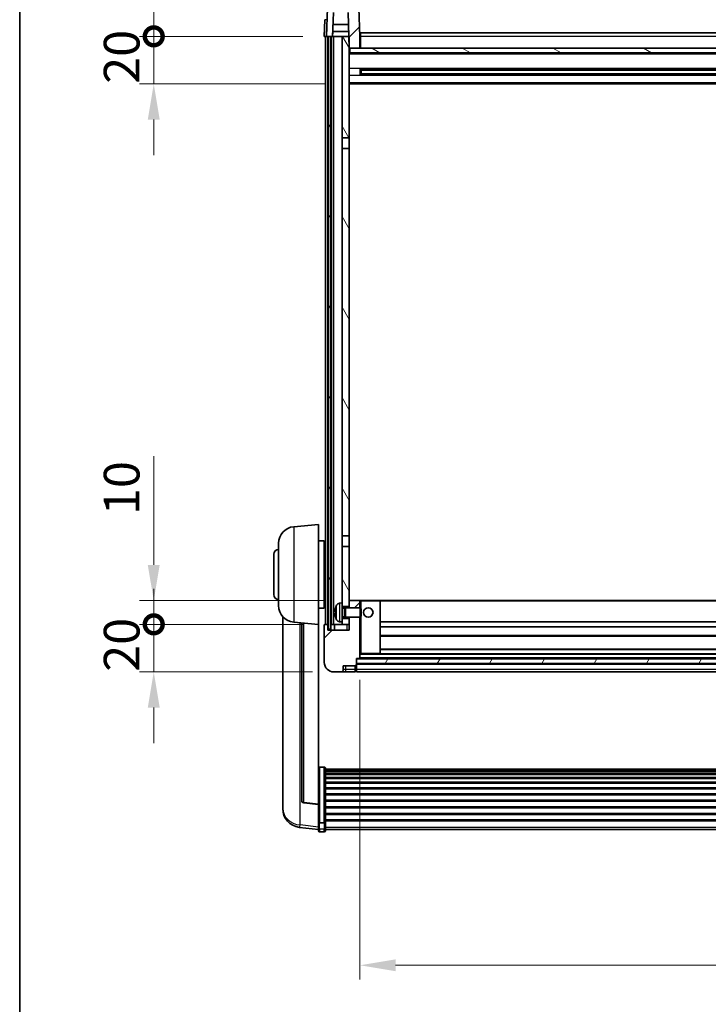
# Model space of a CAD drawing. Units: millimetres. Extents: x 0 to 12778, y 0 to 1686.
# Drawn here: x 2356 to 2646, y 1064 to 1478 of the extents above; entities that cross this region are included whole.
import ezdxf

# ---------------------------------------------------------------- set-up
doc = ezdxf.new("R2010")
doc.units = ezdxf.units.MM
doc.header["$LTSCALE"] = 6
doc.layers.get('Defpoints').update_dxf_attribs({"lineweight": 25})
for name, color, linetype, lineweight in [('Border (ISO)', 7, 'Continuous', 35), ('Dimension (ISO)', 7, 'Continuous', 18), ('Hatch (ISO)', 1, 'Continuous', 18), ('Visible (ISO)', 7, 'Continuous', 35), ('Visible Narrow (ISO)', 7, 'Continuous', 25)]:
    doc.layers.add(name, color=color, linetype=linetype, lineweight=lineweight)
doc.styles.add('Note Text (TK)', font='txt')
doc.dimstyles.new('Default - Method 1b (TK)', dxfattribs={"dimscale": 6, "dimtxt": 2.5, "dimasz": 2.5, "dimexe": 1, "dimexo": 1.5, "dimgap": 1, "dimtad": 1, "dimtoh": 1, "dimrnd": 1e-08, "dimdsep": 46, "dimtxsty": 'Note Text (TK)', "dimcen": 0.09, "dimdle": 5, "dimclrd": 100, "dimclre": 100, "dimclrt": 7, "dimadec": 1, "dimazin": 1, "dimtfac": 1, "dimtmove": 0, "dimatfit": 3, "dimfxl": 1, "dimtolj": 1, "dimlwd": -1, "dimlwe": -1, "dimarcsym": 0})
pattern_1 = [(45, (2269, -48), (-13.47038, 13.47038), [])]
pattern_2 = [(60, (2269, -48), (-16.49778, 9.525), [])]

# ---------------------------------------------------------------- blocks, each defined once
blk = doc.blocks.new('図面枠 tk図枠')
at = {"layer": 'Border (ISO)'}
blk.add_line((14.5, 289), (14.5, 8), dxfattribs=at)
blk = doc.blocks.new('*D82')
at = {"layer": 'Defpoints', "color": 0}
for p in [(2499.14, 1209.28), (2899.14, 1209.28), (2899.14, 1080.08)]:
    blk.add_point(p, dxfattribs=at)
at = {"layer": 'Dimension (ISO)', "color": 100}
for p, q in [((2499.14, 1200.28), (2499.14, 1074.08)), ((2899.14, 1200.28), (2899.14, 1074.08)), ((2514.14, 1080.08), (2884.14, 1080.08))]:
    blk.add_line(p, q, dxfattribs=at)
for points in [[(2514.14, 1082.58), (2514.14, 1077.58), (2499.14, 1080.08)], [(2884.14, 1082.58), (2884.14, 1077.58), (2899.14, 1080.08)]]:
    blk.add_solid(points, dxfattribs=at)
at = {"layer": 'Dimension (ISO)', "color": 7, "insert": (2683.54, 1093.58), "char_height": 15, "attachment_point": 4, "style": 'Note Text (TK)'}
blk.add_mtext('\\A1;400', dxfattribs=at)
blk = doc.blocks.new('_DotSmall')
at = {"color": 0, "linetype": 'ByBlock', "const_width": 0.5}
blk.add_lwpolyline([(-0.0625, 0, 1), (0.0625, 0, 1)], format="xyb", close=True, dxfattribs=at)
blk = doc.blocks.new('*D71')
at = {"layer": 'Defpoints', "color": 0}
for p in [(2412.39, 1223.58), (2484.39, 1223.58), (2488.14, 1203.58)]:
    blk.add_point(p, dxfattribs=at)
at = {"layer": 'Dimension (ISO)', "color": 100}
for p, q in [((2412.39, 1223.58), (2412.39, 1238.58)), ((2475.39, 1223.58), (2406.39, 1223.58)), ((2412.39, 1203.58), (2412.39, 1223.58)), ((2479.14, 1203.58), (2406.39, 1203.58)), ((2412.39, 1188.58), (2412.39, 1173.58))]:
    blk.add_line(p, q, dxfattribs=at)
blk.add_solid([(2409.89, 1188.58), (2414.89, 1188.58), (2412.39, 1203.58)], dxfattribs=at)
at = {"layer": 'Dimension (ISO)', "color": 100, "xscale": 15, "yscale": 15, "zscale": 15, "rotation": 270}
blk.add_blockref('_DotSmall', (2412.39, 1223.58), dxfattribs=at)
at = {"layer": 'Dimension (ISO)', "color": 7, "insert": (2398.89, 1203.6), "char_height": 15, "attachment_point": 4, "rotation": 90, "style": 'Note Text (TK)'}
blk.add_mtext('\\A1;20', dxfattribs=at)
blk = doc.blocks.new('*D72')
at = {"layer": 'Defpoints', "color": 0}
for p in [(2412.39, 1233.58), (2493.74, 1233.58), (2484.39, 1223.58)]:
    blk.add_point(p, dxfattribs=at)
at = {"layer": 'Dimension (ISO)', "color": 100}
for p, q in [((2412.39, 1248.58), (2412.39, 1294.33)), ((2484.74, 1233.58), (2406.39, 1233.58)), ((2412.39, 1223.58), (2412.39, 1233.58)), ((2475.39, 1223.58), (2406.39, 1223.58)), ((2412.39, 1223.58), (2412.39, 1208.58))]:
    blk.add_line(p, q, dxfattribs=at)
blk.add_solid([(2409.89, 1248.58), (2414.89, 1248.58), (2412.39, 1233.58)], dxfattribs=at)
at = {"layer": 'Dimension (ISO)', "color": 100, "xscale": 15, "yscale": 15, "zscale": 15, "rotation": 90}
blk.add_blockref('_DotSmall', (2412.39, 1223.58), dxfattribs=at)
at = {"layer": 'Dimension (ISO)', "color": 7, "insert": (2398.89, 1269.58), "char_height": 15, "attachment_point": 4, "rotation": 90, "style": 'Note Text (TK)'}
blk.add_mtext('\\A1;10', dxfattribs=at)
blk = doc.blocks.new('*D73')
at = {"layer": 'Defpoints', "color": 0}
for p in [(2412.39, 1471.08), (2484.14, 1471.08), (2493.64, 1451.08)]:
    blk.add_point(p, dxfattribs=at)
at = {"layer": 'Dimension (ISO)', "color": 100}
for p, q in [((2412.39, 1471.08), (2412.39, 1486.08)), ((2475.14, 1471.08), (2406.39, 1471.08)), ((2412.39, 1451.08), (2412.39, 1471.08)), ((2484.64, 1451.08), (2406.39, 1451.08)), ((2412.39, 1436.08), (2412.39, 1421.08))]:
    blk.add_line(p, q, dxfattribs=at)
blk.add_solid([(2409.89, 1436.08), (2414.89, 1436.08), (2412.39, 1451.08)], dxfattribs=at)
at = {"layer": 'Dimension (ISO)', "color": 100, "xscale": 15, "yscale": 15, "zscale": 15, "rotation": 270}
blk.add_blockref('_DotSmall', (2412.39, 1471.08), dxfattribs=at)
at = {"layer": 'Dimension (ISO)', "color": 7, "insert": (2398.89, 1451.1), "char_height": 15, "attachment_point": 4, "rotation": 90, "style": 'Note Text (TK)'}
blk.add_mtext('\\A1;20', dxfattribs=at)
blk = doc.blocks.new('*D74')
at = {"layer": 'Defpoints', "color": 0}
for p in [(2412.39, 1483.58), (2486.06, 1483.58), (2484.14, 1471.08)]:
    blk.add_point(p, dxfattribs=at)
at = {"layer": 'Dimension (ISO)', "color": 100}
for p, q in [((2412.39, 1498.58), (2412.39, 1559.33)), ((2477.06, 1483.58), (2406.39, 1483.58)), ((2412.39, 1471.08), (2412.39, 1483.58)), ((2475.14, 1471.08), (2406.39, 1471.08)), ((2412.39, 1471.08), (2412.39, 1456.08))]:
    blk.add_line(p, q, dxfattribs=at)
blk.add_solid([(2409.89, 1498.58), (2414.89, 1498.58), (2412.39, 1483.58)], dxfattribs=at)
at = {"layer": 'Dimension (ISO)', "color": 100, "xscale": 15, "yscale": 15, "zscale": 15, "rotation": 90}
blk.add_blockref('_DotSmall', (2412.39, 1471.08), dxfattribs=at)
at = {"layer": 'Dimension (ISO)', "color": 7, "insert": (2398.89, 1519.58), "char_height": 15, "attachment_point": 4, "rotation": 90, "style": 'Note Text (TK)'}
blk.add_mtext('\\A1;12.5', dxfattribs=at)

msp = doc.modelspace()

# ---------------------------------------------------------------- hatches: boundary and pattern name
at = {"layer": 'Hatch (ISO)'}
h = msp.add_hatch(dxfattribs=at)
h.set_pattern_fill('ANSI31', color=256, scale=152.4, style=0)
h.set_pattern_definition(pattern_1)
edge = h.paths.add_edge_path()
edge.add_line((2498.2221, 1483.5754), (2486.0608, 1483.5754))
edge.add_ellipse((2486.0608, 1483.0754), major_axis=(0, 0.5), ratio=1, start_angle=0, end_angle=88)
edge.add_line((2485.5611, 1483.0928), (2485.1414, 1471.0754))
edge.add_line((2485.1414, 1471.0754), (2485.8914, 1471.0754))
edge.add_line((2485.8914, 1471.0754), (2486.8914, 1471.0754))
edge.add_line((2486.8914, 1471.0754), (2487.643, 1471.0754))
edge.add_line((2487.643, 1471.0754), (2487.9922, 1481.0754))
edge.add_line((2487.9922, 1481.0754), (2494.1176, 1481.0754))
edge.add_line((2494.1176, 1481.0754), (2494.4668, 1471.0754))
edge.add_line((2494.4668, 1471.0754), (2494.6414, 1466.0754))
edge.add_line((2494.6414, 1466.0754), (2494.8914, 1466.0754))
edge.add_line((2494.8914, 1466.0754), (2499.1414, 1466.0754))
edge.add_line((2499.1414, 1466.0754), (2499.1414, 1471.0754))
edge.add_line((2499.1414, 1471.0754), (2498.7218, 1483.0928))
edge.add_ellipse((2498.2221, 1483.0754), major_axis=(0.4997, 0.0174), ratio=1, start_angle=0, end_angle=88)
h = msp.add_hatch(dxfattribs=at)
h.set_pattern_fill('ANSI31', color=256, scale=152.4, angle=14.999978, style=0)
h.set_pattern_definition(pattern_2)
h.paths.add_polyline_path([(2911.3914, 1471.0754), (2911.3914, 1221.5754), (2912.3914, 1221.5754), (2912.3914, 1471.0754)])
h.paths.add_polyline_path([(2485.8914, 1471.0754), (2485.8914, 1221.5754), (2486.8914, 1221.5754), (2486.8914, 1471.0754)])
h = msp.add_hatch(dxfattribs=at)
h.set_pattern_fill('ANSI31', color=256, scale=152.4, angle=75.000175, style=0)
h.set_pattern_definition([(120.0002, (2269, -48), (-16.49775, -9.52505), [])])
h.paths.add_polyline_path([(2491.6414, 1226.0754), (2491.6414, 1224.5754), (2491.6414, 1223.5754), (2494.6414, 1223.5754), (2494.6414, 1226.0754)])
h.paths.add_polyline_path([(2491.6414, 1428.3254), (2494.6414, 1428.3254), (2494.6414, 1466.0754), (2494.6414, 1471.0754), (2494.4668, 1471.0754), (2491.6414, 1471.0754)])
h.paths.add_polyline_path([(2491.6414, 1232.5754), (2491.6414, 1231.0754), (2494.6414, 1231.0754), (2494.6414, 1233.4754), (2494.6414, 1256.3254), (2491.6414, 1256.3254)])
h.paths.add_polyline_path([(2491.6414, 1260.8254), (2494.6414, 1260.8254), (2494.6414, 1423.8254), (2491.6414, 1423.8254)])
h = msp.add_hatch(dxfattribs=at)
h.set_pattern_fill('ANSI31', color=256, scale=152.4, angle=105.000246, style=0)
h.set_pattern_definition([(150.0002, (2269, -48), (-9.52493, -16.49782), [])])
h.paths.add_polyline_path([(2494.8914, 1466.0754), (2494.8914, 1464.0754), (2903.3914, 1464.0754), (2903.3914, 1466.0754), (2899.1414, 1466.0754), (2499.1414, 1466.0754)])
h = msp.add_hatch(dxfattribs=at)
h.set_pattern_fill('ANSI31', color=256, scale=152.4, style=0)
h.set_pattern_definition(pattern_1)
edge = h.paths.add_edge_path()
edge.add_line((2488.1414, 1203.5754), (2491.1414, 1203.5754))
edge.add_ellipse((2491.1414, 1204.5754), major_axis=(0, -1), ratio=1, start_angle=0, end_angle=90)
edge.add_line((2492.1414, 1204.5754), (2492.1414, 1206.0754))
edge.add_line((2492.1414, 1206.0754), (2497.1414, 1206.0754))
edge.add_line((2497.1414, 1206.0754), (2497.1414, 1206.2754))
edge.add_line((2497.1414, 1206.2754), (2497.3914, 1206.2754))
edge.add_ellipse((2497.3914, 1206.5254), major_axis=(0, -0.25), ratio=1, start_angle=0, end_angle=90)
edge.add_line((2497.6414, 1206.5254), (2497.6414, 1207.0754))
edge.add_line((2497.6414, 1207.0754), (2497.6414, 1209.0754))
edge.add_line((2497.6414, 1209.0754), (2497.6414, 1209.1754))
edge.add_line((2497.6414, 1209.1754), (2499.0414, 1209.1754))
edge.add_ellipse((2499.0414, 1209.2754), major_axis=(0, -0.1), ratio=1, start_angle=0, end_angle=90)
edge.add_line((2499.1414, 1209.2754), (2499.1414, 1226.5754))
edge.add_line((2499.1414, 1226.5754), (2494.6414, 1226.5754))
edge.add_line((2494.6414, 1226.5754), (2494.6414, 1226.0754))
edge.add_line((2494.6414, 1226.0754), (2494.6414, 1223.5754))
edge.add_line((2494.6414, 1223.5754), (2494.6414, 1221.0754))
edge.add_line((2494.6414, 1221.0754), (2485.6414, 1221.0754))
edge.add_line((2485.6414, 1221.0754), (2485.6414, 1223.5754))
edge.add_line((2485.6414, 1223.5754), (2484.3914, 1223.5754))
edge.add_ellipse((2484.3914, 1223.3254), major_axis=(0, 0.25), ratio=1, start_angle=0, end_angle=90)
edge.add_line((2484.1414, 1223.3254), (2484.1414, 1207.5754))
edge.add_ellipse((2488.1414, 1207.5754), major_axis=(-4, 0), ratio=1, start_angle=0, end_angle=90)
edge = h.paths.add_edge_path()
edge.add_ellipse((2499.0414, 1233.4754), major_axis=(0.1, 0), ratio=1, start_angle=0, end_angle=90)
edge.add_line((2499.0414, 1233.5754), (2494.7414, 1233.5754))
edge.add_ellipse((2494.7414, 1233.4754), major_axis=(0, 0.1), ratio=1, start_angle=0, end_angle=90)
edge.add_line((2494.6414, 1233.4754), (2494.6414, 1231.0754))
edge.add_line((2494.6414, 1231.0754), (2494.6414, 1230.5754))
edge.add_line((2494.6414, 1230.5754), (2499.1414, 1230.5754))
edge.add_line((2499.1414, 1230.5754), (2499.1414, 1233.4754))
h = msp.add_hatch(dxfattribs=at)
h.set_pattern_fill('ANSI31', color=256, scale=152.4, angle=14.999978, style=0)
h.set_pattern_definition(pattern_2)
h.paths.add_polyline_path([(2497.6414, 1209.0754), (2497.6414, 1207.0754), (2900.6414, 1207.0754), (2900.6414, 1209.0754)])

# ---------------------------------------------------------------- linework, layer by layer
at = {"layer": 'Visible (ISO)'}
for p, q in [((2485.5611, 1483.0928), (2485.1414, 1471.0754)), ((2487.643, 1471.0754), (2487.9922, 1481.0754)), ((2494.1176, 1481.0754), (2494.6414, 1466.0754)), ((2499.1414, 1471.0754), (2498.7218, 1483.0928)), ((2484.3865, 1478.0928), (2484.1414, 1471.0754)), ((2494.2922, 1476.0754), (2487.8176, 1476.0754)), ((2487.6436, 1471.0754), (2487.7134, 1473.0754)), ((2494.397, 1473.0754), (2487.7128, 1473.0754)), ((2499.3914, 1472.5754), (2898.8914, 1472.5754)), ((2499.3914, 1471.0754), (2499.3914, 1472.5754)), ((2485.1408, 1471.0754), (2484.1414, 1471.0754)), ((2484.6414, 1223.5754), (2484.6414, 1471.0754)), ((2485.1414, 1471.0754), (2485.1408, 1471.0754)), ((2485.1414, 1471.0754), (2487.643, 1471.0754)), ((2485.6414, 1223.5754), (2485.6414, 1471.0754)), ((2485.8914, 1471.0754), (2485.8914, 1221.5754)), ((2486.8914, 1471.0754), (2485.8914, 1471.0754)), ((2486.8914, 1221.5754), (2486.8914, 1471.0754)), ((2486.9914, 1223.5754), (2486.9914, 1471.0754)), ((2487.9914, 1471.0754), (2487.643, 1471.0754)), ((2491.6414, 1471.0754), (2487.9914, 1471.0754)), ((2487.9914, 1223.5754), (2487.9914, 1471.0754)), ((2494.6414, 1471.0754), (2491.6414, 1471.0754)), ((2491.6414, 1471.0754), (2491.6414, 1428.3254)), ((2494.6414, 1428.3254), (2494.6414, 1471.0754)), ((2499.3914, 1471.0754), (2499.1414, 1471.0754)), ((2499.1414, 1466.0754), (2499.1414, 1471.0754)), ((2499.3914, 1471.0754), (2499.3914, 1466.0754)), ((2494.6414, 1466.0754), (2499.1414, 1466.0754)), ((2903.6414, 1463.9754), (2494.6414, 1463.9754)), ((2494.8914, 1466.0754), (2494.8914, 1464.0754)), ((2903.3914, 1466.0754), (2494.8914, 1466.0754)), ((2494.8914, 1464.0754), (2903.3914, 1464.0754)), ((2499.3914, 1466.1754), (2499.1414, 1466.1754)), ((2499.2119, 1454.8979), (2499.2119, 1457.2528)), ((2898.797, 1457.151), (2499.4859, 1457.151)), ((2898.797, 1454.9997), (2499.4859, 1454.9997)), ((2499.6414, 1457.151), (2499.6414, 1454.9997)), ((2505.4414, 1456.8828), (2499.6414, 1456.8828)), ((2898.6414, 1456.8233), (2499.6414, 1456.8233)), ((2898.6414, 1455.3274), (2499.6414, 1455.3274)), ((2499.6414, 1455.268), (2505.4414, 1455.268)), ((2505.4414, 1457.151), (2505.4414, 1456.9579)), ((2505.4414, 1456.8828), (2505.4414, 1456.9579)), ((2505.4414, 1455.1929), (2505.4414, 1455.268)), ((2505.4414, 1455.1929), (2505.4414, 1454.9997)), ((2903.6414, 1451.0754), (2494.6414, 1451.0754)), ((2491.6414, 1428.3254), (2494.6414, 1428.3254)), ((2491.6414, 1423.8254), (2491.6414, 1428.3254)), ((2494.6414, 1428.3254), (2494.6414, 1423.8254)), ((2494.6414, 1423.8254), (2491.6414, 1423.8254)), ((2491.6414, 1423.8254), (2491.6414, 1260.8254)), ((2494.6414, 1260.8254), (2494.6414, 1423.8254)), ((2471.2813, 1264.669), (2481.6414, 1265.5754)), ((2481.6414, 1265.5754), (2481.6414, 1223.5754)), ((2491.6414, 1260.8254), (2494.6414, 1260.8254)), ((2491.6414, 1256.3254), (2491.6414, 1260.8254)), ((2494.6414, 1260.8254), (2494.6414, 1256.3254)), ((2464.8914, 1231.4551), (2464.8914, 1257.6956)), ((2481.6414, 1258.7254), (2484.1414, 1258.7254)), ((2484.1414, 1230.4254), (2484.1414, 1258.7254)), ((2484.1414, 1257.0754), (2484.6414, 1257.0754)), ((2494.6414, 1256.3254), (2491.6414, 1256.3254)), ((2491.6414, 1256.3254), (2491.6414, 1232.5754)), ((2494.6414, 1231.0754), (2494.6414, 1256.3254)), ((2462.8914, 1236.0754), (2462.8914, 1253.0754)), ((2484.1414, 1252.0754), (2484.6414, 1252.0754)), ((2484.1414, 1237.0754), (2484.6414, 1237.0754)), ((2484.1414, 1232.0754), (2484.6414, 1232.0754)), ((2490.5825, 1232.4827), (2491.6414, 1232.5754)), ((2491.6414, 1224.5754), (2491.6414, 1232.5754)), ((2491.6414, 1231.0754), (2494.6414, 1231.0754)), ((2494.7414, 1233.5754), (2494.6414, 1233.5754)), ((2494.6414, 1233.4754), (2494.6414, 1230.5754)), ((2499.0414, 1233.5754), (2494.7414, 1233.5754)), ((2499.6414, 1233.5754), (2499.0414, 1233.5754)), ((2499.1414, 1230.5754), (2499.1414, 1233.4754)), ((2507.5414, 1233.5754), (2499.6414, 1233.5754)), ((2890.7414, 1233.5754), (2507.5414, 1233.5754)), ((2507.6414, 1211.2754), (2507.6414, 1233.4754)), ((2466.6414, 1226.8251), (2466.6414, 1148.8775)), ((2481.6414, 1230.4254), (2484.1414, 1230.4254)), ((2488.9274, 1228.8577), (2488.9274, 1228.293)), ((2491.6414, 1230.3606), (2492.612, 1230.3606)), ((2491.6414, 1226.7901), (2492.612, 1226.7901)), ((2492.612, 1230.3606), (2493.0414, 1230.5754)), ((2492.612, 1226.7901), (2492.612, 1230.3606)), ((2492.612, 1226.7901), (2493.0414, 1226.5754)), ((2493.0414, 1226.5754), (2493.0414, 1230.5754)), ((2493.0414, 1230.5754), (2499.2119, 1230.5754)), ((2499.2119, 1226.5754), (2499.2119, 1230.5754)), ((2499.6414, 1230.146), (2499.2119, 1230.5754)), ((2499.6414, 1227.0048), (2499.2119, 1226.5754)), ((2499.6414, 1230.146), (2499.6414, 1227.0048)), ((2471.2813, 1224.4818), (2481.6414, 1223.5754)), ((2474.6414, 1224.1878), (2474.6414, 1149.4512)), ((2481.6414, 1147.8605), (2481.6414, 1223.5754)), ((2484.1414, 1223.3254), (2484.1414, 1207.5754)), ((2485.6414, 1223.5754), (2484.3914, 1223.5754)), ((2485.6414, 1221.0754), (2485.6414, 1223.5754)), ((2485.6414, 1223.5754), (2485.8914, 1223.5754)), ((2486.8914, 1223.5754), (2486.9914, 1223.5754)), ((2486.9914, 1223.5754), (2487.9914, 1223.5754)), ((2487.9914, 1223.5754), (2491.6414, 1223.5754)), ((2488.3914, 1223.5754), (2488.3914, 1221.0754)), ((2490.5825, 1224.668), (2491.6414, 1224.5754)), ((2494.6414, 1226.0754), (2491.6414, 1226.0754)), ((2491.6414, 1224.5754), (2491.6414, 1223.5754)), ((2491.6414, 1223.5754), (2494.6414, 1223.5754)), ((2493.0414, 1226.5754), (2499.2119, 1226.5754)), ((2494.6414, 1226.5754), (2494.6414, 1221.0754)), ((2494.6414, 1223.5754), (2494.6414, 1226.0754)), ((2499.1414, 1209.2754), (2499.1414, 1226.5754)), ((2890.6414, 1224.5754), (2507.6414, 1224.5754)), ((2494.6414, 1221.0754), (2485.6414, 1221.0754)), ((2485.8914, 1221.5754), (2486.8914, 1221.5754)), ((2890.6414, 1222.5754), (2507.6414, 1222.5754)), ((2890.6414, 1218.5754), (2507.6414, 1218.5754)), ((2499.1414, 1211.1754), (2499.6414, 1211.1754)), ((2499.6414, 1211.1754), (2507.5414, 1211.1754)), ((2890.7414, 1211.1754), (2507.5414, 1211.1754)), ((2890.6414, 1213.1754), (2507.6414, 1213.1754)), ((2492.1414, 1204.5754), (2492.1414, 1206.0754)), ((2492.1414, 1206.0754), (2497.1414, 1206.0754)), ((2497.1414, 1206.0754), (2497.1414, 1206.2754)), ((2497.1414, 1206.2754), (2497.3914, 1206.2754)), ((2497.1414, 1204.5754), (2497.1414, 1206.0754)), ((2497.6414, 1206.5254), (2497.6414, 1209.1754)), ((2497.6414, 1209.1754), (2499.0414, 1209.1754)), ((2497.6414, 1209.0754), (2497.6414, 1207.0754)), ((2900.6414, 1209.0754), (2497.6414, 1209.0754)), ((2497.6414, 1207.0754), (2900.6414, 1207.0754)), ((2900.6414, 1206.9754), (2497.6414, 1206.9754)), ((2497.6414, 1206.5254), (2497.6414, 1204.5754)), ((2899.2414, 1209.1754), (2499.0414, 1209.1754)), ((2488.1414, 1203.5754), (2491.1414, 1203.5754)), ((2491.1414, 1203.5754), (2493.1414, 1203.5754)), ((2493.1414, 1203.5754), (2497.1414, 1203.5754)), ((2497.1414, 1204.5754), (2497.1414, 1203.5754)), ((2497.3914, 1203.7754), (2497.1414, 1203.7754)), ((2497.6414, 1203.5754), (2497.6414, 1204.5754)), ((2900.6414, 1203.5754), (2497.6414, 1203.5754)), ((2484.1414, 1163.4391), (2482.1414, 1163.4391)), ((2484.6414, 1162.9205), (2484.6414, 1140.4039)), ((2484.6414, 1162.572), (2913.6414, 1162.572)), ((2484.6414, 1162.3004), (2913.6414, 1162.3004)), ((2484.6414, 1161.8492), (2913.6414, 1161.8492)), ((2484.6414, 1161.539), (2913.6414, 1161.539)), ((2484.6414, 1160.6691), (2913.6414, 1160.6691)), ((2484.6414, 1160.3227), (2913.6414, 1160.3227)), ((2484.6414, 1159.0674), (2913.6414, 1159.0674)), ((2484.6414, 1158.6883), (2913.6414, 1158.6883)), ((2484.6414, 1157.0928), (2913.6414, 1157.0928)), ((2484.6414, 1156.6856), (2913.6414, 1156.6856)), ((2484.6414, 1154.8054), (2913.6414, 1154.8054)), ((2484.6414, 1154.3754), (2913.6414, 1154.3754)), ((2484.6414, 1152.2745), (2913.6414, 1152.2745)), ((2481.6414, 1147.7344), (2475.5239, 1148.4581)), ((2484.6414, 1151.8278), (2913.6414, 1151.8278)), ((2484.6414, 1149.5772), (2913.6414, 1149.5772)), ((2484.6414, 1149.1204), (2913.6414, 1149.1204)), ((2466.6414, 1147.0926), (2466.6414, 1147.8511)), ((2466.6414, 1147.0926), (2466.6414, 1146.0566)), ((2481.6414, 1147.8605), (2481.6414, 1147.7344)), ((2481.6414, 1147.7344), (2481.6414, 1141.1405)), ((2484.6414, 1146.7954), (2913.6414, 1146.7954)), ((2484.6414, 1146.3354), (2913.6414, 1146.3354)), ((2484.6414, 1144.0103), (2913.6414, 1144.0103)), ((2481.6414, 1140.4039), (2481.6414, 1141.1405)), ((2481.6414, 1140.4039), (2481.6414, 1137.817)), ((2484.1414, 1140.0565), (2482.1414, 1140.0565)), ((2484.6414, 1143.5535), (2913.6414, 1143.5535)), ((2484.6414, 1141.3029), (2913.6414, 1141.3029)), ((2484.6414, 1140.8735), (2913.6414, 1140.8735)), ((2484.6414, 1137.817), (2484.6414, 1140.4039)), ((2481.6414, 1137.1631), (2473.6921, 1138.1131)), ((2481.6414, 1136.6783), (2481.6414, 1137.817)), ((2484.1414, 1136.1783), (2482.1414, 1136.1783)), ((2484.6414, 1137.817), (2484.6414, 1136.6783)), ((2484.6414, 1137.1783), (2913.6414, 1137.1783))]:
    msp.add_line(p, q, dxfattribs=at)
msp.add_circle((2502.6414, 1228.5754), 2, dxfattribs=at)
for centre, radius, start, end in [((2471.8914, 1257.6956), 7, 95, 180), ((2464.8914, 1253.0754), 2, 90, 180), ((2464.8914, 1236.0754), 2, 180, 270), ((2471.8914, 1231.4551), 7, 180, 265), ((2495.0414, 1228.5754), 6.5, 151.827266, 159.960393), ((2490.7219, 1230.8888), 1.6, 95, 151.827266), ((2494.7414, 1233.4754), 0.1, 90, 180), ((2499.0414, 1233.4754), 0.1, 0, 90), ((2507.5414, 1233.4754), 0.1, 0, 90), ((2489.052, 1230.76), 0.1246, 159.960393, 178.185174), ((2484.3914, 1223.3254), 0.25, 90, 180), ((2489.052, 1226.3907), 0.1246, 181.814826, 200.039607), ((2495.0414, 1228.5754), 6.5, 200.039607, 208.172734), ((2490.7219, 1226.2619), 1.6, 208.172734, 265), ((2507.5414, 1211.2754), 0.1, 270, 0), ((2488.1414, 1207.5754), 4, 180, 270), ((2497.3914, 1206.5254), 0.25, 270, 0), ((2499.0414, 1209.2754), 0.1, 270, 0), ((2491.1414, 1204.5754), 1, 270, 0), ((2497.3914, 1204.0254), 0.25, 270, 0), ((2475.6414, 1149.4512), 1, 180, 263.253093), ((2474.6414, 1146.0566), 8, 180, 263.184806), ((2482.1414, 1136.6783), 0.5, 180, 270), ((2484.1414, 1136.6783), 0.5, 270, 0)]:
    msp.add_arc(centre, radius, start, end, dxfattribs=at)
for centre, major_axis, ratio, start_param, end_param in [((2495.0292, 1228.5682), (-3.2829, 5.6083), 0.99488747, 0.69485901, 0.93384331), ((2495.0292, 1228.4357), (-6.4737, 0.5671), 0.05101764, 0.10959827, 0.34858257), ((2495.0292, 1228.715), (-6.4737, -0.5671), 0.05101764, 5.93460274, 6.17358703), ((2495.0292, 1228.5825), (3.2829, 5.6083), 0.99488747, 2.20774935, 2.44673364)]:
    msp.add_ellipse(centre, major_axis=major_axis, ratio=ratio, start_param=start_param, end_param=end_param, dxfattribs=at)
for points, knots in [([(2488.5912, 1228.9633), (2488.5868, 1228.9658), (2488.5831, 1228.9767), (2488.5785, 1229.0149), (2488.5776, 1229.0424), (2488.5782, 1229.1043), (2488.5799, 1229.1428), (2488.585, 1229.2148), (2488.5879, 1229.2469), (2488.5912, 1229.2781)], [0, 0, 0, 0, 0.0125039067, 0.0125039067, 0.0250078135, 0.0250078135, 0.0375277995, 0.0375277995, 0.0466766392, 0.0466766392, 0.0466766392, 0.0466766392]), ([(2488.5912, 1227.8727), (2488.5868, 1227.914), (2488.5831, 1227.9578), (2488.5785, 1228.0375), (2488.5776, 1228.0734), (2488.5782, 1228.1293), (2488.5799, 1228.1531), (2488.585, 1228.1791), (2488.5879, 1228.1855), (2488.5912, 1228.1874)], [0, 0, 0, 0, 0.0124997785, 0.0124997785, 0.0249995571, 0.0249995571, 0.0375236714, 0.0375236714, 0.0466766062, 0.0466766062, 0.0466766062, 0.0466766062]), ([(2481.6414, 1162.9205), (2481.6414, 1162.9216), (2481.6414, 1162.9227), (2481.6417, 1162.9613), (2481.6458, 1162.9987), (2481.6618, 1163.0719), (2481.6736, 1163.1075), (2481.7164, 1163.2019), (2481.755, 1163.2567), (2481.8489, 1163.3461), (2481.9024, 1163.3808), (2482.0185, 1163.4273), (2482.0796, 1163.4391), (2482.1414, 1163.4391)], [-0.0809227639, -0.0809227639, -0.0809227639, -0.0809227639, -0.0805886357, -0.0805886357, -0.0691479127, -0.0691479127, -0.0577655589, -0.0577655589, -0.0376220805, -0.0376220805, -0.0185556094, -0.0185556094, 0, 0, 0, 0]), ([(2484.1414, 1163.4391), (2484.2033, 1163.4391), (2484.2644, 1163.4273), (2484.3805, 1163.3808), (2484.434, 1163.3461), (2484.5279, 1163.2567), (2484.5665, 1163.2019), (2484.6093, 1163.1075), (2484.6211, 1163.0719), (2484.6371, 1162.9987), (2484.6412, 1162.9613), (2484.6414, 1162.9227), (2484.6414, 1162.9216), (2484.6414, 1162.9205)], [-0.0807455701, -0.0807455701, -0.0807455701, -0.0807455701, -0.0621538264, -0.0621538264, -0.0430502261, -0.0430502261, -0.0228675214, -0.0228675214, -0.011463002, -0.011463002, 0, 0, 0.0003347789, 0.0003347789, 0.0003347789, 0.0003347789]), ([(2466.6414, 1148.8775), (2466.6414, 1148.8005), (2466.6417, 1148.7252), (2466.6448, 1148.2398), (2466.6511, 1147.8934), (2466.6511, 1147.3962), (2466.6448, 1147.2102), (2466.6417, 1147.1127), (2466.6414, 1147.1011), (2466.6414, 1147.0926)], [4.535339596, 4.535339596, 4.535339596, 4.535339596, 4.561894963, 4.561894963, 4.711051305, 4.711051305, 4.860207647, 4.860207647, 4.886763014, 4.886763014, 4.886763014, 4.886763014]), ([(2466.6414, 1147.8511), (2466.6414, 1147.9053), (2466.6417, 1147.9623), (2466.6429, 1148.1153), (2466.644, 1148.2155), (2466.645, 1148.3206)], [4.5353395957, 4.5353395957, 4.5353395957, 4.5353395957, 4.5618949629, 4.5618949629, 4.6038245845, 4.6038245845, 4.6038245845, 4.6038245845]), ([(2481.6414, 1140.4039), (2481.6414, 1140.4031), (2481.6414, 1140.4024), (2481.6417, 1140.3766), (2481.6458, 1140.3516), (2481.6618, 1140.3027), (2481.6736, 1140.2789), (2481.7164, 1140.2157), (2481.755, 1140.1789), (2481.8489, 1140.119), (2481.9024, 1140.0957), (2482.0185, 1140.0644), (2482.0796, 1140.0565), (2482.1414, 1140.0565)], [-0.0003347789, -0.0003347789, -0.0003347789, -0.0003347789, 0, 0, 0.011463002, 0.011463002, 0.0228675214, 0.0228675214, 0.0430502261, 0.0430502261, 0.0621538264, 0.0621538264, 0.0807455701, 0.0807455701, 0.0807455701, 0.0807455701]), ([(2484.6414, 1140.4039), (2484.6414, 1140.4031), (2484.6414, 1140.4024), (2484.6412, 1140.3766), (2484.6371, 1140.3516), (2484.6211, 1140.3027), (2484.6093, 1140.2789), (2484.5665, 1140.2157), (2484.5279, 1140.1789), (2484.434, 1140.119), (2484.3805, 1140.0957), (2484.2644, 1140.0644), (2484.2033, 1140.0565), (2484.1414, 1140.0565)], [-0.0809227639, -0.0809227639, -0.0809227639, -0.0809227639, -0.0805886357, -0.0805886357, -0.0691479127, -0.0691479127, -0.0577655589, -0.0577655589, -0.0376220805, -0.0376220805, -0.0185556094, -0.0185556094, 0, 0, 0, 0])]:
    msp.add_open_spline(points, degree=3, knots=knots, dxfattribs=at)
at = {"layer": 'Visible Narrow (ISO)'}
for p, q in [((2485.1408, 1471.0754), (2485.3859, 1478.0928)), ((2485.3859, 1478.0928), (2485.3865, 1478.0928)), ((2499.3914, 1470.5754), (2499.1414, 1470.5754)), ((2898.8914, 1471.0754), (2499.3914, 1471.0754)), ((2903.6414, 1463.5754), (2494.6414, 1463.5754)), ((2499.3914, 1466.5754), (2499.1414, 1466.5754)), ((2903.6414, 1457.551), (2494.6414, 1457.551)), ((2892.8414, 1456.9579), (2505.4414, 1456.9579)), ((2892.8414, 1455.1929), (2505.4414, 1455.1929)), ((2903.6414, 1454.5997), (2494.6414, 1454.5997)), ((2903.6414, 1451.5754), (2494.6414, 1451.5754)), ((2471.2813, 1264.669), (2471.2813, 1224.4818)), ((2489.3115, 1225.5065), (2489.3115, 1231.6442)), ((2490.5825, 1232.4827), (2490.5825, 1224.668)), ((2499.1414, 1233.4754), (2499.6414, 1233.4754)), ((2499.6414, 1233.5754), (2499.6414, 1233.4754)), ((2499.6414, 1233.4754), (2507.5414, 1233.4754)), ((2499.6414, 1230.146), (2499.6414, 1233.4754)), ((2507.5414, 1233.4754), (2507.5414, 1233.5754)), ((2507.5414, 1233.4754), (2507.6414, 1233.4754)), ((2507.5414, 1233.4754), (2507.5414, 1211.2754)), ((2890.6414, 1233.2754), (2507.6414, 1233.2754)), ((2488.935, 1230.8027), (2488.935, 1230.785)), ((2488.935, 1228.8559), (2488.935, 1228.2948)), ((2499.6414, 1211.2754), (2499.6414, 1227.0048)), ((2473.9442, 1139.1547), (2473.9442, 1224.2488)), ((2475.5543, 1148.5806), (2475.5543, 1224.1079)), ((2488.935, 1226.3658), (2488.935, 1226.348)), ((2493.6414, 1223.5754), (2493.6414, 1221.0754)), ((2890.6414, 1218.8754), (2507.6414, 1218.8754)), ((2499.6414, 1211.2754), (2499.1414, 1211.2754)), ((2899.1414, 1210.8754), (2499.1414, 1210.8754)), ((2499.6414, 1211.2754), (2499.6414, 1211.1754)), ((2507.5414, 1211.2754), (2499.6414, 1211.2754)), ((2507.5414, 1211.2754), (2507.6414, 1211.2754)), ((2507.5414, 1211.1754), (2507.5414, 1211.2754)), ((2890.6414, 1212.8754), (2507.6414, 1212.8754)), ((2493.1414, 1204.5754), (2493.1414, 1206.0754)), ((2497.3914, 1206.2754), (2497.3914, 1204.5754)), ((2900.6414, 1206.6754), (2497.6414, 1206.6754)), ((2899.1414, 1209.4754), (2499.1414, 1209.4754)), ((2493.1414, 1204.5754), (2492.1414, 1204.5754)), ((2497.1414, 1204.5754), (2493.1414, 1204.5754)), ((2493.1414, 1203.5754), (2493.1414, 1204.5754)), ((2497.3914, 1204.5754), (2497.1414, 1204.5754)), ((2497.6414, 1204.5754), (2497.3914, 1204.5754)), ((2497.3914, 1203.7754), (2497.3914, 1204.5754)), ((2900.6414, 1204.5754), (2497.6414, 1204.5754)), ((2482.1414, 1163.4391), (2482.1414, 1140.0565)), ((2484.1414, 1140.0565), (2484.1414, 1163.4391)), ((2481.6414, 1147.8605), (2475.5543, 1148.5806)), ((2482.1414, 1137.384), (2482.1414, 1140.0565)), ((2484.1414, 1140.0565), (2484.1414, 1137.384)), ((2481.6414, 1138.2348), (2473.9442, 1139.1547)), ((2482.1414, 1137.384), (2482.1414, 1136.1783)), ((2484.1414, 1137.384), (2482.1414, 1137.384)), ((2484.1414, 1136.1783), (2484.1414, 1137.384)), ((2484.6414, 1138.25), (2913.6414, 1138.25))]:
    msp.add_line(p, q, dxfattribs=at)
for centre, major_axis, ratio, start_param, end_param in [((2485.3865, 1478.0754), (1, -0.0174), 0.01743381, 1.57170981, 3.14128816), ((2475.6414, 1149.4512), (-1, 0), 0.87395333, 0, 1.48352986), ((2475.6414, 1149.4512), (-0.1175, -0.9931), 0.03247717, 0, 0.50569546), ((2474.6414, 1146.0566), (-8, 0), 0.8660254, 0, 1.48352986), ((2474.6414, 1146.0566), (-0.9493, -7.9435), 0.03178074, 0, 0.52169351), ((2482.1414, 1137.817), (-0.5, 0), 0.8660254, 0, 1.57079633), ((2484.1414, 1137.817), (0.5, 0), 0.8660254, 4.71238898, 6.28318531)]:
    msp.add_ellipse(centre, major_axis=major_axis, ratio=ratio, start_param=start_param, end_param=end_param, dxfattribs=at)

# ---------------------------------------------------------------- block references
at = {"xscale": 6, "yscale": 6, "zscale": 6}
msp.add_blockref('図面枠 tk図枠', (2269, -48), dxfattribs=at)

# ---------------------------------------------------------------- dimensions: what is measured, and where the dimension line sits
at = {"layer": 'Dimension (ISO)', "color": 100}
for base, p1, p2, override, picture, middle in [((2412.3914, 1483.5754), (2484.1414, 1471.0754), (2486.0608, 1483.5754), {"dimscale": 0, "dimtxt": 15, "dimasz": 15, "dimexe": 6, "dimexo": 9, "dimgap": 6, "dimtoh": 0, "dimdec": 2, "dimblk1": 'DotSmall', "dimsah": 1, "dimcen": 0.54, "dimdle": 0, "dimtol": 0, "dimlim": 0, "dimtp": 0, "dimtm": 0, "dimtdec": 2, "dimtofl": 1, "dimatfit": 1}, '*D74', (2412.3914, 1536.4504)), ((2412.3914, 1471.0754), (2493.6414, 1451.0754), (2484.1414, 1471.0754), {"dimscale": 0, "dimtxt": 15, "dimasz": 15, "dimexe": 6, "dimexo": 9, "dimgap": 6, "dimtoh": 0, "dimdec": 2, "dimblk2": 'DotSmall', "dimsah": 1, "dimcen": 0.54, "dimdle": 0, "dimtol": 0, "dimlim": 0, "dimtp": 0, "dimtm": 0, "dimtdec": 2, "dimtofl": 1, "dimatfit": 1}, '*D73', (2412.3914, 1461.0754)), ((2412.3914, 1233.5754), (2484.3914, 1223.5754), (2493.7414, 1233.5754), {"dimscale": 0, "dimtxt": 15, "dimasz": 15, "dimexe": 6, "dimexo": 9, "dimgap": 6, "dimtoh": 0, "dimdec": 2, "dimblk1": 'DotSmall', "dimsah": 1, "dimcen": 0.54, "dimdle": 0, "dimtol": 0, "dimlim": 0, "dimtp": 0, "dimtm": 0, "dimtdec": 2, "dimtofl": 1, "dimatfit": 1}, '*D72', (2412.3914, 1278.9504)), ((2412.3914, 1223.5754), (2488.1414, 1203.5754), (2484.3914, 1223.5754), {"dimscale": 0, "dimtxt": 15, "dimasz": 15, "dimexe": 6, "dimexo": 9, "dimgap": 6, "dimtoh": 0, "dimdec": 2, "dimblk2": 'DotSmall', "dimsah": 1, "dimcen": 0.54, "dimdle": 0, "dimtol": 0, "dimlim": 0, "dimtp": 0, "dimtm": 0, "dimtdec": 2, "dimtofl": 1, "dimatfit": 1}, '*D71', (2412.3914, 1213.5754))]:
    dim = msp.add_linear_dim(base=base, p1=p1, p2=p2, angle=90, dimstyle='Default - Method 1b (TK)', override=override, dxfattribs=at)
    dim.commit()
    dim.dimension.update_dxf_attribs({"geometry": picture, "text_midpoint": middle, "dimtype": 160})
dim = msp.add_linear_dim(base=(2899.1414, 1080.0754), p1=(2499.1414, 1209.2754), p2=(2899.1414, 1209.2754), dimstyle='Default - Method 1b (TK)', override={"dimscale": 0, "dimtxt": 15, "dimasz": 15, "dimexe": 6, "dimexo": 9, "dimgap": 6, "dimtoh": 0, "dimdec": 2, "dimcen": 0.54, "dimtol": 0, "dimlim": 0, "dimtp": 0, "dimtm": 0, "dimtdec": 2, "dimtofl": 0, "dimatfit": 1}, dxfattribs=at)
dim.commit()
dim.dimension.update_dxf_attribs({"geometry": '*D82', "text_midpoint": (2699.1414, 1080.0754), "dimtype": 160})

doc.saveas('drawing.dxf')
